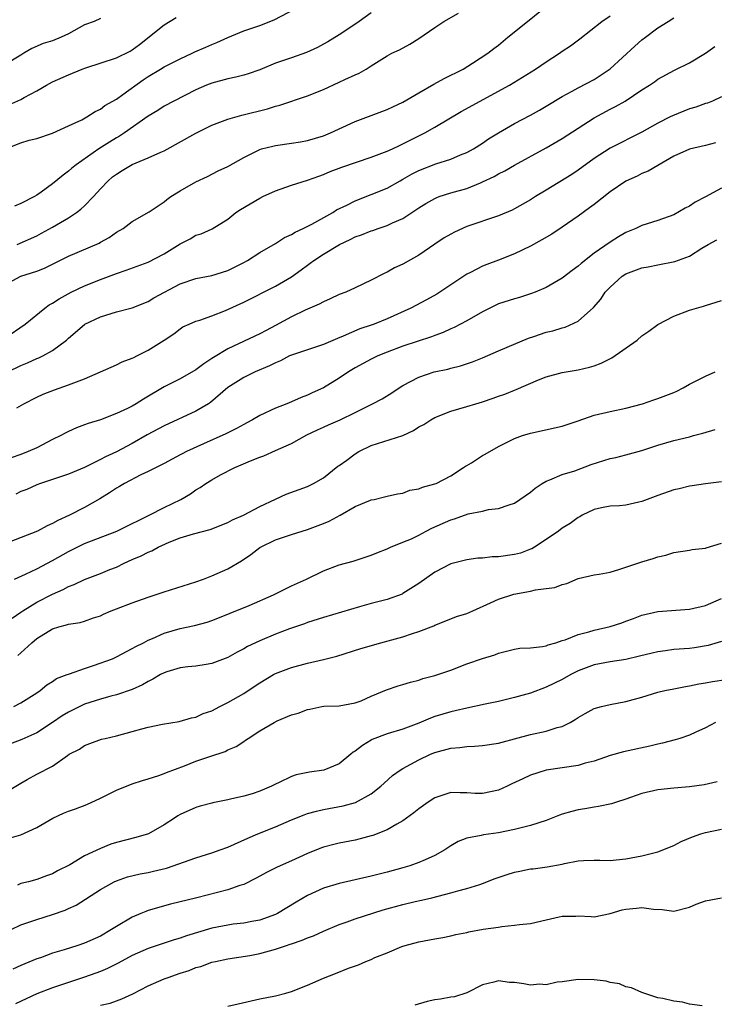
# Model space of a CAD drawing. Units: inches. Extents: x 2601000 to 2604000, y 1530000 to 1533000.
# Drawn here: x 2601981 to 2602068, y 1530642 to 1530765 of the extents above; entities that cross this region are included whole.
import ezdxf

# ---------------------------------------------------------------- set-up
doc = ezdxf.new("R2010")
doc.units = ezdxf.units.IN
doc.header["$MEASUREMENT"] = 0
doc.layers.add('LD26011530_2ft', color=31, linetype='Continuous')

msp = doc.modelspace()

# ---------------------------------------------------------------- linework, layer by layer
at = {"layer": 'LD26011530_2ft'}
for points, elevation in [([(2601979, 1530748.94), (2601981, 1530749.75), (2601982.07, 1530750.07), (2601983, 1530750.31), (2601985, 1530750.98), (2601987, 1530751.87), (2601988.66, 1530752.66), (2601989.3, 1530753), (2601990.32, 1530753.68), (2601991, 1530754), (2601991.57, 1530754.43), (2601993, 1530755.25), (2601993.83, 1530755.83), (2601996.35, 1530757.65), (2601997, 1530758.07), (2601998.56, 1530759), (2601999, 1530759.28), (2602001, 1530760.31), (2602002.53, 1530761), (2602002.84, 1530761.16), (2602004.22, 1530761.78), (2602005, 1530762.12), (2602005.64, 1530762.36), (2602007, 1530762.99), (2602009, 1530763.8), (2602011, 1530764.49), (2602012.8, 1530765.2), (2602016.25, 1530767)], 7432), ([(2601979, 1530731.93), (2601980.99, 1530733), (2601983, 1530733.66), (2601983.97, 1530734.03), (2601987, 1530735.52), (2601990.83, 1530737.17), (2601991, 1530737.27), (2601992.11, 1530737.89), (2601993, 1530738.53), (2601993.87, 1530739), (2601995, 1530739.89), (2601997.11, 1530741.11), (2601999, 1530742.35), (2601999.34, 1530742.66), (2601999.84, 1530743), (2602001, 1530743.71), (2602003, 1530744.86), (2602004.46, 1530745.54), (2602005.78, 1530746.22), (2602007, 1530746.79), (2602009, 1530747.92), (2602011, 1530748.93), (2602011.23, 1530749), (2602012.65, 1530749.35), (2602013, 1530749.43), (2602015, 1530749.7), (2602016.12, 1530749.88), (2602017, 1530750.05), (2602019, 1530750.65), (2602019.91, 1530751), (2602023, 1530752.42), (2602027, 1530753.94), (2602027.71, 1530754.29), (2602029, 1530754.88), (2602031, 1530756.02), (2602032.88, 1530757.12), (2602034.17, 1530757.83), (2602036.54, 1530759), (2602037.75, 1530759.75), (2602039.65, 1530761), (2602040.4, 1530761.6), (2602041, 1530762.02), (2602042.18, 1530763), (2602044.64, 1530765), (2602047.06, 1530766.94)], 7438), ([(2601979, 1530725.23), (2601981.56, 1530727), (2601984.01, 1530729), (2601984.58, 1530729.42), (2601985, 1530729.62), (2601985.81, 1530730.19), (2601987.31, 1530731), (2601989, 1530731.8), (2601991, 1530732.6), (2601993, 1530733.37), (2601994.23, 1530733.77), (2601997, 1530734.77), (2601999, 1530735.82), (2602001, 1530737.09), (2602002.28, 1530737.72), (2602003, 1530738.15), (2602003.66, 1530738.34), (2602005.04, 1530738.96), (2602007, 1530740.18), (2602008.02, 1530741), (2602008.6, 1530741.4), (2602011, 1530742.81), (2602011.39, 1530743), (2602013, 1530743.74), (2602015, 1530744.44), (2602017, 1530745.06), (2602018.42, 1530745.58), (2602019, 1530745.77), (2602019.86, 1530746.14), (2602021.31, 1530746.69), (2602025, 1530747.94), (2602027, 1530748.69), (2602027.7, 1530749), (2602028.58, 1530749.42), (2602029, 1530749.61), (2602031.74, 1530751), (2602033, 1530751.72), (2602036.31, 1530753.69), (2602042.37, 1530757), (2602044.02, 1530757.98), (2602045.65, 1530759), (2602047, 1530759.94), (2602048.65, 1530761), (2602049, 1530761.25), (2602050.05, 1530761.95), (2602051.19, 1530762.81), (2602053.96, 1530765), (2602055, 1530765.69)], 7440), ([(2602025, 1530766.06), (2602023.51, 1530765), (2602021.95, 1530763.95), (2602021, 1530763.32), (2602019.56, 1530762.44), (2602019, 1530762.13), (2602018.26, 1530761.74), (2602016.9, 1530761.1), (2602015, 1530760.43), (2602013, 1530759.74), (2602011, 1530758.94), (2602009.57, 1530758.43), (2602009, 1530758.25), (2602008, 1530758), (2602007, 1530757.78), (2602005, 1530757.26), (2602004.34, 1530757), (2602003, 1530756.4), (2602000.2, 1530755), (2601999, 1530754.37), (2601998.19, 1530753.81), (2601997, 1530753.1), (2601994.01, 1530751), (2601993.4, 1530750.6), (2601993, 1530750.38), (2601992.14, 1530749.86), (2601990.8, 1530749), (2601987.94, 1530747), (2601987.42, 1530746.58), (2601987, 1530746.18), (2601986.31, 1530745.69), (2601985, 1530744.6), (2601983.56, 1530743.56), (2601983, 1530743.18), (2601982.71, 1530743), (2601981, 1530742.14), (2601980.19, 1530741.81)], 7434), ([(2601980.56, 1530737), (2601983, 1530738.09), (2601983.6, 1530738.4), (2601985, 1530739.16), (2601987, 1530740.35), (2601987.98, 1530741), (2601988.56, 1530741.44), (2601989, 1530741.84), (2601990.12, 1530743), (2601991, 1530743.97), (2601991.98, 1530745), (2601992.53, 1530745.47), (2601993, 1530745.84), (2601993.73, 1530746.27), (2601995, 1530747.05), (2601997, 1530747.86), (2601998.58, 1530748.58), (2601999, 1530748.75), (2602003, 1530750.99), (2602005, 1530751.97), (2602007, 1530752.73), (2602008.78, 1530753.22), (2602011.99, 1530754.01), (2602013, 1530754.34), (2602013.52, 1530754.48), (2602017, 1530755.67), (2602019, 1530756.47), (2602021, 1530757.36), (2602021.71, 1530757.71), (2602023, 1530758.29), (2602023.51, 1530758.49), (2602024.36, 1530759), (2602025, 1530759.43), (2602027, 1530760.69), (2602027.61, 1530761), (2602028.57, 1530761.43), (2602029.87, 1530762.13), (2602031, 1530762.87), (2602033, 1530764.25), (2602034.14, 1530765), (2602035.98, 1530766.02)], 7436), ([(2601991, 1530765.35), (2601990.2, 1530765), (2601989, 1530764.55), (2601987, 1530763.44), (2601986.09, 1530763), (2601985, 1530762.57), (2601983.79, 1530762.21), (2601982.39, 1530761.61), (2601981.4, 1530761), (2601981, 1530760.78), (2601979, 1530759.55)], 7428), ([(2601979.38, 1530721), (2601981, 1530721.81), (2601981.86, 1530722.14), (2601983, 1530722.67), (2601983.25, 1530722.75), (2601983.77, 1530723), (2601985, 1530723.67), (2601986.75, 1530725), (2601987, 1530725.24), (2601989, 1530726.96), (2601989.06, 1530727), (2601991, 1530727.93), (2601993, 1530728.53), (2601995, 1530729.06), (2601997, 1530729.85), (2601997.72, 1530730.28), (2602001, 1530732.07), (2602003, 1530732.73), (2602005, 1530733.12), (2602007, 1530733.75), (2602009, 1530734.75), (2602009.46, 1530735), (2602011, 1530735.99), (2602013, 1530737.12), (2602014.11, 1530737.89), (2602015, 1530738.25), (2602015.44, 1530738.56), (2602016.45, 1530739), (2602017.55, 1530739.55), (2602020.17, 1530741), (2602020.67, 1530741.33), (2602021.94, 1530741.94), (2602023, 1530742.49), (2602025, 1530743.26), (2602027, 1530744.08), (2602028.63, 1530745), (2602029, 1530745.19), (2602030.14, 1530745.86), (2602031, 1530746.3), (2602033.13, 1530747.13), (2602035, 1530747.7), (2602036.23, 1530748.23), (2602037, 1530748.53), (2602037.86, 1530749), (2602039, 1530749.72), (2602039.76, 1530750.24), (2602041, 1530751.02), (2602043, 1530752.17), (2602045, 1530753.23), (2602046.13, 1530753.87), (2602047, 1530754.36), (2602049, 1530755.57), (2602050.23, 1530756.23), (2602051, 1530756.66), (2602053, 1530757.71), (2602055, 1530759.05), (2602058.1, 1530761.9), (2602059, 1530762.68), (2602059.45, 1530763), (2602061, 1530764.2), (2602062.31, 1530765), (2602063, 1530765.45)], 7442), ([(2601979.49, 1530754.51), (2601981, 1530755.18), (2601981.44, 1530755.44), (2601983, 1530756.29), (2601984.22, 1530757), (2601985, 1530757.42), (2601987, 1530758.28), (2601988.72, 1530759), (2601989.15, 1530759.15), (2601993, 1530760.41), (2601994.72, 1530761.28), (2601995, 1530761.43), (2601995.91, 1530762.09), (2601999, 1530764.58), (2602000.51, 1530765.49)], 7430), ([(2601980.51, 1530716.51), (2601981.37, 1530717), (2601983, 1530717.82), (2601983.81, 1530718.19), (2601985.24, 1530718.76), (2601987, 1530719.36), (2601987.64, 1530719.64), (2601989, 1530720.15), (2601993, 1530721.9), (2601993.73, 1530722.27), (2601995, 1530722.72), (2601995.18, 1530722.82), (2601995.56, 1530723), (2601997, 1530723.73), (2601999, 1530725), (2602000.2, 1530725.8), (2602001, 1530726.42), (2602001.36, 1530726.64), (2602002.15, 1530727), (2602003, 1530727.36), (2602003.5, 1530727.5), (2602005, 1530728.03), (2602006.69, 1530728.69), (2602009, 1530729.77), (2602013, 1530731.76), (2602015, 1530732.95), (2602016.2, 1530733.8), (2602017, 1530734.4), (2602017.36, 1530734.64), (2602017.8, 1530735), (2602019, 1530735.76), (2602021.03, 1530737), (2602022.38, 1530737.62), (2602023, 1530737.95), (2602023.79, 1530738.21), (2602025, 1530738.7), (2602025.23, 1530738.77), (2602025.89, 1530739), (2602027, 1530739.36), (2602027.7, 1530739.7), (2602029, 1530740.27), (2602031, 1530741.59), (2602031.86, 1530742.14), (2602033, 1530742.78), (2602033.15, 1530742.85), (2602033.56, 1530743), (2602035, 1530743.46), (2602037, 1530744.03), (2602038.75, 1530744.75), (2602039, 1530744.84), (2602040.46, 1530745.54), (2602041, 1530745.85), (2602041.77, 1530746.23), (2602043, 1530746.95), (2602047, 1530749.13), (2602049, 1530750.31), (2602053, 1530752.9), (2602055, 1530753.99), (2602055.69, 1530754.31), (2602056.91, 1530755), (2602059, 1530756.39), (2602059.96, 1530757), (2602060.58, 1530757.42), (2602061, 1530757.73), (2602063.11, 1530758.89), (2602065, 1530759.81), (2602067, 1530761.03), (2602068.15, 1530761.85)], 7444), ([(2602069, 1530755.54), (2602067.88, 1530755), (2602067.25, 1530754.75), (2602067, 1530754.69), (2602065.78, 1530754.22), (2602065, 1530754.02), (2602062.84, 1530753.16), (2602062.55, 1530753), (2602061, 1530752.21), (2602059, 1530751.08), (2602055, 1530749.09), (2602053, 1530747.77), (2602051, 1530746.34), (2602050.2, 1530745.8), (2602047, 1530743.82), (2602045.63, 1530743), (2602045, 1530742.61), (2602043, 1530741.45), (2602042.7, 1530741.3), (2602041, 1530740.58), (2602037, 1530739.25), (2602035.45, 1530738.55), (2602035, 1530738.31), (2602034.19, 1530737.81), (2602033, 1530737.02), (2602031, 1530735.65), (2602029, 1530734.51), (2602027.95, 1530734.05), (2602027, 1530733.5), (2602026.64, 1530733.36), (2602025, 1530732.51), (2602023, 1530731.55), (2602021.82, 1530731), (2602021, 1530730.7), (2602019.84, 1530730.16), (2602019, 1530729.81), (2602018.49, 1530729.51), (2602016.73, 1530728.73), (2602015, 1530727.91), (2602013, 1530726.81), (2602011.8, 1530726.2), (2602011, 1530725.76), (2602007, 1530723.88), (2602005.19, 1530722.81), (2602005, 1530722.67), (2602003.97, 1530722.03), (2602003, 1530721.28), (2602001, 1530720.11), (2601999, 1530719.11), (2601996.42, 1530717.58), (2601995.5, 1530717), (2601995, 1530716.71), (2601994.42, 1530716.42), (2601993, 1530715.76), (2601991, 1530714.99), (2601989.47, 1530714.53), (2601989, 1530714.34), (2601988.01, 1530713.99), (2601987, 1530713.52), (2601986.65, 1530713.35), (2601986.04, 1530713), (2601985, 1530712.5), (2601983, 1530711.48), (2601981.94, 1530711), (2601981, 1530710.63), (2601979.79, 1530710.21)], 7446), ([(2602068.25, 1530749.75), (2602067, 1530749.42), (2602065, 1530748.96), (2602063, 1530748.08), (2602061, 1530746.93), (2602059.8, 1530746.2), (2602059, 1530745.89), (2602058.42, 1530745.58), (2602057, 1530744.94), (2602055, 1530743.61), (2602053, 1530742.03), (2602052.41, 1530741.59), (2602051, 1530740.55), (2602049, 1530739.18), (2602047.69, 1530738.31), (2602046.44, 1530737.56), (2602045, 1530736.79), (2602043, 1530735.81), (2602041, 1530735.03), (2602039.51, 1530734.49), (2602039, 1530734.27), (2602037.49, 1530733.49), (2602037, 1530733.25), (2602035, 1530731.95), (2602033.61, 1530731), (2602033.23, 1530730.77), (2602031.95, 1530730.05), (2602029.98, 1530729), (2602027, 1530727.67), (2602025.37, 1530727), (2602025, 1530726.86), (2602023.59, 1530726.41), (2602021.47, 1530725.47), (2602020.79, 1530725.21), (2602019, 1530724.43), (2602017, 1530723.78), (2602015, 1530723.11), (2602014.76, 1530723), (2602013.62, 1530722.38), (2602013, 1530722.15), (2602012.25, 1530721.75), (2602010.42, 1530721), (2602009, 1530720.29), (2602007, 1530719.06), (2602004.83, 1530717.17), (2602004.56, 1530717), (2602003, 1530716.06), (2601999, 1530714.25), (2601996.89, 1530713.11), (2601995, 1530712.02), (2601993.02, 1530710.98), (2601991.64, 1530710.36), (2601991, 1530710.01), (2601989, 1530709.02), (2601987, 1530708.18), (2601983.48, 1530707), (2601983, 1530706.82), (2601981.75, 1530706.25), (2601981, 1530705.98), (2601980.36, 1530705.64)], 7448), ([(2602069, 1530744.07), (2602067, 1530742.98), (2602065.69, 1530742.31), (2602065, 1530741.81), (2602064.43, 1530741.57), (2602063, 1530740.72), (2602061, 1530740.02), (2602059, 1530739.37), (2602058.26, 1530739), (2602057, 1530738.48), (2602056.06, 1530737.94), (2602055, 1530737.27), (2602053, 1530735.89), (2602051.38, 1530734.62), (2602051, 1530734.27), (2602050.26, 1530733.74), (2602049, 1530732.78), (2602047, 1530731.6), (2602045.59, 1530731), (2602045.16, 1530730.84), (2602043.64, 1530730.36), (2602043, 1530730.19), (2602041, 1530729.53), (2602040.64, 1530729.36), (2602039, 1530728.56), (2602037, 1530727.42), (2602035.43, 1530726.57), (2602035, 1530726.39), (2602034.05, 1530725.95), (2602033, 1530725.58), (2602032.58, 1530725.42), (2602029, 1530724.22), (2602027, 1530723.47), (2602025.83, 1530723), (2602025, 1530722.61), (2602023, 1530721.53), (2602022.15, 1530721), (2602021, 1530720.22), (2602019, 1530719.02), (2602017.61, 1530718.39), (2602017, 1530718.08), (2602016.2, 1530717.8), (2602015, 1530717.23), (2602014.43, 1530717), (2602013, 1530716.45), (2602011, 1530715.52), (2602010.12, 1530715), (2602009.39, 1530714.61), (2602009, 1530714.41), (2602008.09, 1530713.91), (2602007, 1530713.37), (2602006.76, 1530713.24), (2602003.96, 1530711.96), (2602001.81, 1530711), (2602001.27, 1530710.73), (2602001, 1530710.57), (2601999, 1530709.51), (2601997, 1530708.49), (2601996.06, 1530708.06), (2601994.02, 1530707), (2601993.39, 1530706.61), (2601993, 1530706.39), (2601992.16, 1530705.84), (2601990.92, 1530705.08), (2601989, 1530703.98), (2601987.1, 1530703), (2601985.64, 1530702.36), (2601985, 1530701.96), (2601984.32, 1530701.68), (2601983.08, 1530701), (2601979, 1530699.41)], 7450), ([(2601980.2, 1530695), (2601981.6, 1530695.6), (2601983, 1530696.28), (2601985, 1530697.31), (2601987, 1530698.44), (2601989, 1530699.45), (2601993.04, 1530701), (2601995, 1530701.96), (2601995.68, 1530702.32), (2601997.14, 1530703), (2601999, 1530703.97), (2602001.09, 1530705), (2602002.31, 1530705.69), (2602003, 1530706.19), (2602003.52, 1530706.48), (2602004.24, 1530707), (2602005, 1530707.47), (2602006.07, 1530708.07), (2602007.86, 1530709), (2602008.68, 1530709.32), (2602009.83, 1530709.83), (2602011, 1530710.3), (2602011.52, 1530710.48), (2602013, 1530711.12), (2602015, 1530712.01), (2602016.91, 1530713.09), (2602018.28, 1530713.72), (2602019, 1530714.07), (2602019.66, 1530714.34), (2602021.11, 1530715), (2602023, 1530715.9), (2602025.19, 1530717), (2602026.37, 1530717.63), (2602027.61, 1530718.39), (2602028.51, 1530719), (2602029, 1530719.29), (2602031, 1530720.35), (2602032.93, 1530721), (2602034.64, 1530721.36), (2602035, 1530721.46), (2602036.24, 1530721.76), (2602037.73, 1530722.27), (2602039, 1530722.78), (2602041, 1530723.65), (2602042.1, 1530724.1), (2602044.77, 1530725.23), (2602045.45, 1530725.45), (2602047, 1530725.99), (2602047.83, 1530726.17), (2602049, 1530726.55), (2602049.37, 1530726.63), (2602051, 1530727.37), (2602052.93, 1530729.07), (2602053.86, 1530730.14), (2602054.39, 1530731), (2602055, 1530731.65), (2602056.53, 1530733), (2602057, 1530733.3), (2602059, 1530734.06), (2602059.81, 1530734.19), (2602061, 1530734.45), (2602063.15, 1530734.85), (2602065, 1530735.53), (2602066.53, 1530736.53), (2602067.34, 1530737), (2602068.41, 1530737.59)], 7452), ([(2601979.9, 1530690.1), (2601981, 1530690.82), (2601981.25, 1530691), (2601983, 1530692.09), (2601985, 1530693.12), (2601986.32, 1530693.68), (2601987, 1530694.05), (2601987.7, 1530694.3), (2601989, 1530694.95), (2601991, 1530695.7), (2601992.19, 1530696.19), (2601993, 1530696.5), (2601994, 1530697), (2601995, 1530697.45), (2601996.1, 1530697.9), (2601997, 1530698.37), (2601997.46, 1530698.54), (2601998.25, 1530699), (2601999.62, 1530699.62), (2602001, 1530700.17), (2602002.68, 1530700.68), (2602004.78, 1530701.22), (2602007, 1530702.1), (2602007.58, 1530702.42), (2602008.96, 1530703), (2602011, 1530704.09), (2602012.97, 1530705.03), (2602014.34, 1530705.66), (2602017, 1530706.62), (2602017.74, 1530707), (2602019, 1530707.72), (2602020.83, 1530709.17), (2602021, 1530709.27), (2602021.93, 1530709.93), (2602023, 1530710.73), (2602023.46, 1530711), (2602025, 1530711.77), (2602028.98, 1530713.02), (2602030.34, 1530713.66), (2602031, 1530714.09), (2602031.6, 1530714.4), (2602032.5, 1530715), (2602033, 1530715.29), (2602035, 1530716.07), (2602037, 1530716.64), (2602038.13, 1530717), (2602039, 1530717.26), (2602040.31, 1530717.69), (2602041, 1530717.96), (2602041.78, 1530718.22), (2602043, 1530718.72), (2602043.21, 1530718.79), (2602046, 1530720), (2602047, 1530720.4), (2602049, 1530720.93), (2602051, 1530721.26), (2602052.42, 1530721.58), (2602053, 1530721.76), (2602053.91, 1530722.09), (2602055.24, 1530722.76), (2602058.4, 1530725), (2602059, 1530725.54), (2602059.87, 1530726.13), (2602061, 1530726.96), (2602063, 1530728.01), (2602065, 1530728.73), (2602065.87, 1530729), (2602066.75, 1530729.25), (2602067, 1530729.34), (2602069, 1530729.95)], 7454), ([(2601980.61, 1530685.39), (2601981, 1530685.72), (2601982.37, 1530687), (2601983, 1530687.53), (2601985, 1530688.76), (2601985.76, 1530689), (2601986.75, 1530689.25), (2601987, 1530689.35), (2601988.44, 1530689.56), (2601989, 1530689.73), (2601990.12, 1530690.12), (2601991, 1530690.4), (2601991.4, 1530690.6), (2601992.34, 1530691), (2601993, 1530691.26), (2601995, 1530692.01), (2601997, 1530692.73), (2601997.87, 1530693), (2601999, 1530693.41), (2602003, 1530694.66), (2602003.95, 1530695), (2602005, 1530695.4), (2602007, 1530696.29), (2602008.7, 1530697.3), (2602009.91, 1530698.09), (2602011, 1530698.94), (2602011.09, 1530699), (2602013, 1530699.91), (2602015, 1530700.6), (2602017, 1530701.2), (2602019, 1530701.97), (2602019.72, 1530702.28), (2602021.09, 1530703), (2602023, 1530704.09), (2602024.9, 1530704.9), (2602025, 1530704.94), (2602025.37, 1530705), (2602026.69, 1530705.31), (2602027, 1530705.42), (2602028.29, 1530705.71), (2602029, 1530705.78), (2602029.86, 1530706.14), (2602031, 1530706.31), (2602031.45, 1530706.55), (2602033, 1530706.94), (2602033.15, 1530707), (2602035, 1530707.96), (2602036.62, 1530709), (2602036.84, 1530709.16), (2602037, 1530709.24), (2602037.6, 1530709.6), (2602039, 1530710.5), (2602039.33, 1530710.67), (2602041, 1530711.62), (2602043, 1530712.65), (2602043.99, 1530713), (2602045, 1530713.3), (2602049, 1530714.19), (2602049.62, 1530714.38), (2602051, 1530714.85), (2602053, 1530715.55), (2602055, 1530716.04), (2602057, 1530716.46), (2602059.1, 1530717), (2602060.5, 1530717.5), (2602061, 1530717.65), (2602063, 1530718.41), (2602063.41, 1530718.59), (2602064.2, 1530719), (2602065, 1530719.45), (2602067, 1530720.47), (2602068.19, 1530721)], 7456), ([(2601980.11, 1530679), (2601981, 1530679.45), (2601983, 1530680.72), (2601983.42, 1530681), (2601984.29, 1530681.71), (2601985, 1530682.15), (2601985.5, 1530682.5), (2601986.84, 1530683), (2601987, 1530683.07), (2601987.1, 1530683.1), (2601989, 1530683.78), (2601990.13, 1530684.13), (2601992.53, 1530685), (2601993, 1530685.22), (2601995, 1530686.26), (2601995.45, 1530686.55), (2601996.39, 1530687), (2601997, 1530687.32), (2601997.53, 1530687.53), (2601999, 1530688.21), (2602001, 1530688.79), (2602002.82, 1530689.18), (2602004.4, 1530689.6), (2602005, 1530689.79), (2602007, 1530690.57), (2602007.29, 1530690.71), (2602009.67, 1530691.67), (2602012.75, 1530693), (2602015, 1530694.14), (2602016.88, 1530695), (2602019, 1530696.01), (2602021, 1530696.77), (2602022.74, 1530697.26), (2602025, 1530697.99), (2602025.7, 1530698.3), (2602027, 1530698.79), (2602027.44, 1530699), (2602029, 1530699.61), (2602030.06, 1530700.06), (2602031, 1530700.5), (2602031.91, 1530701), (2602032.63, 1530701.37), (2602035, 1530702.44), (2602035.45, 1530702.55), (2602037.2, 1530703.2), (2602039, 1530703.54), (2602039.73, 1530703.73), (2602041, 1530703.84), (2602042.33, 1530704.33), (2602043, 1530704.54), (2602045, 1530705.92), (2602045.59, 1530706.41), (2602046.5, 1530707), (2602047, 1530707.3), (2602047.46, 1530707.46), (2602049, 1530708.11), (2602050.6, 1530708.6), (2602052.64, 1530709.36), (2602055, 1530710.13), (2602055.73, 1530710.27), (2602057, 1530710.59), (2602059, 1530711.14), (2602061, 1530711.81), (2602063, 1530712.4), (2602065, 1530712.87), (2602065.49, 1530713), (2602066.67, 1530713.33), (2602068.21, 1530713.79)], 7458), ([(2602069, 1530707.21), (2602067, 1530706.95), (2602065.32, 1530706.68), (2602065, 1530706.67), (2602063.68, 1530706.32), (2602063, 1530706.2), (2602061, 1530705.49), (2602059, 1530704.74), (2602058.64, 1530704.64), (2602057, 1530704.28), (2602056.19, 1530704.19), (2602055, 1530704.13), (2602053.92, 1530703.92), (2602053, 1530703.71), (2602051.52, 1530703), (2602051.19, 1530702.81), (2602051, 1530702.73), (2602050.01, 1530701.99), (2602049, 1530701.37), (2602048.53, 1530701), (2602047, 1530699.95), (2602045.51, 1530699), (2602045.19, 1530698.81), (2602045, 1530698.73), (2602043.74, 1530698.26), (2602043, 1530698.07), (2602041, 1530697.78), (2602040.22, 1530697.78), (2602039, 1530697.64), (2602038.38, 1530697.62), (2602037, 1530697.43), (2602035, 1530696.91), (2602033, 1530695.87), (2602031, 1530694.46), (2602029, 1530693.18), (2602028.88, 1530693.12), (2602027, 1530692.44), (2602025, 1530691.94), (2602023.53, 1530691.53), (2602019, 1530690.16), (2602017, 1530689.54), (2602016.61, 1530689.39), (2602014.74, 1530688.74), (2602013, 1530688.08), (2602011, 1530687.26), (2602009.48, 1530686.52), (2602009, 1530686.24), (2602008.18, 1530685.82), (2602007, 1530685.15), (2602005, 1530684.38), (2602004.28, 1530684.28), (2602003, 1530684.07), (2602001.99, 1530683.99), (2602001, 1530683.85), (2601999.35, 1530683.35), (2601999, 1530683.24), (2601998.56, 1530683), (2601997.59, 1530682.41), (2601997, 1530682.14), (2601996.27, 1530681.73), (2601995, 1530681.15), (2601993, 1530680.47), (2601992.31, 1530680.31), (2601991, 1530679.94), (2601989, 1530679.28), (2601987, 1530678.3), (2601986.19, 1530677.81), (2601985, 1530676.99), (2601983, 1530675.7), (2601981.15, 1530674.85), (2601979.69, 1530674.31)], 7460), ([(2601979, 1530668.18), (2601981, 1530669.37), (2601981.82, 1530669.82), (2601983, 1530670.49), (2601985, 1530671.53), (2601986.86, 1530672.86), (2601987.08, 1530673), (2601988.36, 1530673.64), (2601989, 1530674.09), (2601989.65, 1530674.35), (2601991.12, 1530674.88), (2601991.59, 1530675), (2601993, 1530675.31), (2601995, 1530675.85), (2601996.21, 1530676.21), (2601997, 1530676.4), (2601998.78, 1530676.78), (2602000.88, 1530677.12), (2602002.43, 1530677.57), (2602003, 1530677.65), (2602003.89, 1530678.11), (2602005, 1530678.45), (2602006, 1530679), (2602007, 1530679.49), (2602009, 1530680.64), (2602009.57, 1530681), (2602011, 1530681.98), (2602012.72, 1530683), (2602013, 1530683.15), (2602015, 1530683.89), (2602017, 1530684.42), (2602019, 1530684.88), (2602020.68, 1530685.32), (2602023.72, 1530686.28), (2602026.2, 1530687), (2602029, 1530687.76), (2602030.18, 1530688.18), (2602031, 1530688.4), (2602032.87, 1530689.13), (2602033, 1530689.21), (2602035, 1530690.02), (2602035.71, 1530690.29), (2602037, 1530690.68), (2602037.77, 1530691), (2602040, 1530692), (2602041, 1530692.49), (2602042.9, 1530693.1), (2602045, 1530693.47), (2602045.63, 1530693.63), (2602047, 1530693.81), (2602048.07, 1530693.93), (2602049, 1530694.32), (2602049.58, 1530694.42), (2602051, 1530695.06), (2602053, 1530695.52), (2602053.62, 1530695.62), (2602055, 1530695.88), (2602056.23, 1530696.23), (2602059, 1530697.18), (2602060.44, 1530697.56), (2602061, 1530697.79), (2602062.01, 1530697.98), (2602063, 1530698.32), (2602065, 1530698.62), (2602065.31, 1530698.69), (2602067, 1530698.88), (2602067.09, 1530698.91), (2602069, 1530699.5)], 7462), ([(2601979.53, 1530662.47), (2601981, 1530662.91), (2601983, 1530663.82), (2601985.01, 1530665), (2601986.38, 1530665.62), (2601987, 1530665.86), (2601987.85, 1530666.15), (2601989.3, 1530666.7), (2601991, 1530667.49), (2601993, 1530668.49), (2601995, 1530669.29), (2601996.27, 1530669.73), (2601997, 1530669.91), (2601998.33, 1530670.33), (2601999, 1530670.59), (2601999.28, 1530670.72), (2602001.57, 1530671.57), (2602003, 1530672.13), (2602004.73, 1530672.73), (2602006.65, 1530673.35), (2602007, 1530673.55), (2602008.04, 1530673.96), (2602009, 1530674.62), (2602009.24, 1530674.76), (2602009.57, 1530675), (2602011, 1530675.93), (2602012.81, 1530677), (2602013.19, 1530677.19), (2602015, 1530677.96), (2602015.83, 1530678.17), (2602017, 1530678.64), (2602017.32, 1530678.68), (2602018.8, 1530679), (2602019.04, 1530679.04), (2602021, 1530679.09), (2602023, 1530679.44), (2602023.73, 1530679.73), (2602025, 1530680.28), (2602026.92, 1530681.08), (2602028.4, 1530681.6), (2602029, 1530681.76), (2602029.93, 1530682.07), (2602031, 1530682.31), (2602031.5, 1530682.5), (2602033, 1530682.88), (2602033.38, 1530683), (2602035, 1530683.58), (2602037, 1530684.35), (2602039, 1530685.02), (2602040.52, 1530685.48), (2602041, 1530685.69), (2602043, 1530686.18), (2602043.68, 1530686.32), (2602045, 1530686.37), (2602046.52, 1530686.52), (2602047, 1530686.63), (2602047.25, 1530686.75), (2602048.18, 1530687), (2602049, 1530687.27), (2602049.37, 1530687.37), (2602051, 1530688.04), (2602052.36, 1530688.36), (2602053, 1530688.57), (2602055, 1530689.03), (2602056.48, 1530689.52), (2602057, 1530689.72), (2602057.96, 1530690.04), (2602059, 1530690.47), (2602061, 1530690.93), (2602065, 1530691.21), (2602067, 1530691.69), (2602069, 1530692.57)], 7464), ([(2602069, 1530687.14), (2602067.34, 1530686.66), (2602065.63, 1530686.37), (2602065, 1530686.3), (2602063, 1530686.14), (2602061.98, 1530685.98), (2602061, 1530685.87), (2602060.29, 1530685.71), (2602058.69, 1530685.31), (2602057, 1530684.92), (2602055, 1530684.61), (2602053, 1530684.22), (2602051, 1530683.46), (2602050.09, 1530683), (2602049, 1530682.38), (2602047, 1530681.41), (2602045, 1530680.69), (2602043, 1530680.11), (2602041.83, 1530679.83), (2602041, 1530679.64), (2602039.3, 1530679.3), (2602037, 1530678.8), (2602035.56, 1530678.44), (2602035, 1530678.33), (2602033, 1530677.73), (2602032.46, 1530677.54), (2602031, 1530676.9), (2602029, 1530676.15), (2602027, 1530675.57), (2602025.14, 1530674.86), (2602025, 1530674.79), (2602023.9, 1530674.1), (2602023, 1530673.4), (2602022.75, 1530673.25), (2602022.46, 1530673), (2602021, 1530671.81), (2602019.05, 1530671), (2602017.26, 1530670.74), (2602015.58, 1530670.42), (2602015, 1530670.21), (2602013.45, 1530669.45), (2602013, 1530669.26), (2602012.5, 1530669), (2602011, 1530668.36), (2602010.05, 1530668.05), (2602009, 1530667.75), (2602007.35, 1530667.35), (2602007, 1530667.3), (2602005.1, 1530666.9), (2602005, 1530666.86), (2602003.51, 1530666.49), (2602003, 1530666.32), (2602001, 1530665.44), (2602000.74, 1530665.26), (2602000.3, 1530665), (2601999, 1530664.16), (2601997.02, 1530663), (2601995.46, 1530662.54), (2601993, 1530661.94), (2601992.29, 1530661.71), (2601991, 1530661.18), (2601989, 1530660.24), (2601987.14, 1530659.14), (2601985.61, 1530658.39), (2601985, 1530658), (2601984.24, 1530657.76), (2601983, 1530657.27), (2601981.97, 1530657), (2601981, 1530656.76), (2601980.58, 1530656.58)], 7466), ([(2601979.78, 1530651), (2601981, 1530651.58), (2601983, 1530652.26), (2601985, 1530652.88), (2601986.56, 1530653.44), (2601987, 1530653.65), (2601987.95, 1530654.05), (2601991, 1530656.01), (2601992.73, 1530657), (2601993, 1530657.12), (2601994.4, 1530657.6), (2601996.01, 1530657.99), (2601997, 1530658.17), (2601997.68, 1530658.32), (2601999.29, 1530658.71), (2602003, 1530660.02), (2602005, 1530660.64), (2602006.05, 1530661), (2602007, 1530661.35), (2602009.52, 1530662.48), (2602010.75, 1530663), (2602013, 1530663.89), (2602015, 1530664.76), (2602016.58, 1530665.42), (2602017, 1530665.57), (2602018.12, 1530665.88), (2602019, 1530666.07), (2602021.48, 1530666.52), (2602023.04, 1530666.96), (2602025, 1530668.05), (2602026.22, 1530669), (2602026.62, 1530669.38), (2602027.68, 1530670.32), (2602028.64, 1530671), (2602029, 1530671.21), (2602031, 1530672.29), (2602032.44, 1530673), (2602033, 1530673.23), (2602035, 1530673.78), (2602036.13, 1530673.87), (2602037, 1530673.99), (2602038, 1530674), (2602039, 1530674.09), (2602041, 1530674.38), (2602041.47, 1530674.53), (2602043, 1530674.92), (2602045, 1530675.49), (2602047, 1530675.91), (2602048.35, 1530676.35), (2602049, 1530676.5), (2602049.99, 1530677), (2602050.63, 1530677.37), (2602051, 1530677.63), (2602051.9, 1530678.1), (2602053, 1530678.73), (2602053.95, 1530679), (2602055, 1530679.26), (2602057, 1530679.64), (2602059, 1530680.19), (2602061, 1530680.78), (2602061.9, 1530681), (2602063, 1530681.23), (2602064.48, 1530681.52), (2602065, 1530681.59), (2602066.15, 1530681.85), (2602067, 1530681.96), (2602067.86, 1530682.14), (2602069.6, 1530682.4)], 7468), ([(2602068.26, 1530677), (2602067, 1530676.33), (2602065.78, 1530675.78), (2602065, 1530675.39), (2602063.78, 1530675), (2602063.18, 1530674.82), (2602061.6, 1530674.4), (2602061, 1530674.28), (2602060, 1530674), (2602056.71, 1530673.29), (2602055, 1530672.84), (2602053, 1530672.15), (2602051.88, 1530671.88), (2602051, 1530671.61), (2602047, 1530671), (2602045, 1530670.38), (2602044.07, 1530669.93), (2602042.69, 1530669.31), (2602042.1, 1530669), (2602041, 1530668.5), (2602039, 1530668.08), (2602038.08, 1530668.08), (2602037, 1530668.16), (2602036.16, 1530668.16), (2602035, 1530668.19), (2602033, 1530667.53), (2602032.17, 1530667), (2602031, 1530666.17), (2602030.36, 1530665.64), (2602029, 1530664.64), (2602028.24, 1530664.24), (2602027, 1530663.51), (2602025.2, 1530662.8), (2602025, 1530662.75), (2602023.62, 1530662.38), (2602023, 1530662.24), (2602021, 1530661.84), (2602020.32, 1530661.68), (2602019, 1530661.33), (2602018.75, 1530661.25), (2602017, 1530660.56), (2602015, 1530659.63), (2602013.18, 1530658.82), (2602011.85, 1530658.15), (2602010.57, 1530657.43), (2602009, 1530656.66), (2602008.51, 1530656.51), (2602007, 1530655.99), (2602003.12, 1530655), (2601999.81, 1530654.19), (2601997, 1530653.38), (2601996.72, 1530653.28), (2601996.07, 1530653), (2601995, 1530652.56), (2601993, 1530651.38), (2601992.41, 1530651), (2601991, 1530650.18), (2601989, 1530649.28), (2601988.18, 1530649), (2601986.46, 1530648.46), (2601985, 1530648.03), (2601983.47, 1530647.47), (2601983, 1530647.32), (2601981, 1530646.48), (2601979.99, 1530646.01)], 7470), ([(2602068.47, 1530669.53), (2602066.82, 1530669.18), (2602065, 1530668.9), (2602063, 1530668.73), (2602061, 1530668.54), (2602059, 1530668.06), (2602057.59, 1530667.59), (2602057, 1530667.37), (2602055.8, 1530667), (2602055.2, 1530666.8), (2602053.56, 1530666.44), (2602053, 1530666.36), (2602051.85, 1530666.15), (2602051, 1530666.04), (2602050.19, 1530665.81), (2602049, 1530665.47), (2602048.65, 1530665.35), (2602047, 1530664.7), (2602045, 1530664.05), (2602043, 1530663.54), (2602041, 1530663.14), (2602039.1, 1530662.9), (2602038.82, 1530662.82), (2602037, 1530662.47), (2602035.95, 1530662.05), (2602035, 1530661.52), (2602034.26, 1530661), (2602033, 1530660.31), (2602031.77, 1530659.77), (2602031, 1530659.41), (2602029.84, 1530659), (2602029, 1530658.75), (2602027, 1530658.19), (2602025, 1530657.69), (2602021, 1530656.8), (2602019, 1530656.18), (2602017, 1530655.28), (2602015.57, 1530654.43), (2602013.24, 1530653), (2602013, 1530652.88), (2602011, 1530652.17), (2602010.03, 1530652.03), (2602009, 1530651.82), (2602007.67, 1530651.67), (2602007, 1530651.57), (2602005, 1530651.16), (2602001.79, 1530650.21), (2602001, 1530649.93), (2602000.28, 1530649.72), (2601997, 1530648.61), (2601995, 1530647.74), (2601993.23, 1530646.77), (2601991.9, 1530646.1), (2601991, 1530645.73), (2601989, 1530645.01), (2601987, 1530644.37), (2601985, 1530643.7), (2601983, 1530642.91), (2601980.32, 1530641.68)], 7472), ([(2601991, 1530641.5), (2601992.22, 1530641.78), (2601993, 1530642.07), (2601993.7, 1530642.3), (2601995.05, 1530642.95), (2601997, 1530643.92), (2601999, 1530644.81), (2601999.5, 1530645), (2602001, 1530645.53), (2602002.13, 1530645.87), (2602003, 1530646.23), (2602003.62, 1530646.38), (2602005, 1530646.89), (2602005.46, 1530647), (2602007, 1530647.33), (2602009.76, 1530647.76), (2602011, 1530648), (2602013, 1530648.53), (2602014.36, 1530649), (2602014.85, 1530649.15), (2602015, 1530649.22), (2602016.35, 1530649.65), (2602017, 1530649.96), (2602017.78, 1530650.22), (2602019, 1530650.81), (2602021, 1530651.65), (2602021.98, 1530651.98), (2602023, 1530652.35), (2602026.52, 1530653.48), (2602029, 1530654.15), (2602030.52, 1530654.52), (2602031.32, 1530654.68), (2602032.61, 1530655), (2602035, 1530655.63), (2602035.87, 1530655.87), (2602037, 1530656.15), (2602038.67, 1530656.67), (2602039, 1530656.76), (2602040.59, 1530657.41), (2602042.09, 1530657.91), (2602043, 1530658.2), (2602043.68, 1530658.32), (2602045, 1530658.61), (2602045.36, 1530658.64), (2602047.12, 1530658.88), (2602049, 1530659.21), (2602049.28, 1530659.28), (2602051, 1530659.61), (2602051.66, 1530659.66), (2602053, 1530659.7), (2602053.71, 1530659.71), (2602055, 1530659.67), (2602055.76, 1530659.76), (2602057, 1530659.88), (2602059, 1530660.27), (2602061, 1530660.77), (2602063, 1530661.56), (2602063.95, 1530662.05), (2602065.37, 1530662.63), (2602066.42, 1530663), (2602067, 1530663.19), (2602069, 1530663.59)], 7474), ([(2602007, 1530641.38), (2602008.31, 1530641.69), (2602011, 1530642.29), (2602013, 1530642.69), (2602014.3, 1530643), (2602015, 1530643.21), (2602017, 1530644.01), (2602019, 1530644.89), (2602020.52, 1530645.48), (2602022.14, 1530646.14), (2602023.41, 1530646.59), (2602024.33, 1530647), (2602025, 1530647.26), (2602025.48, 1530647.48), (2602027, 1530648.08), (2602028.86, 1530648.86), (2602029.27, 1530649), (2602031, 1530649.47), (2602032.31, 1530649.69), (2602033, 1530649.85), (2602034.01, 1530649.99), (2602035, 1530650.2), (2602035.64, 1530650.36), (2602037, 1530650.65), (2602037.27, 1530650.73), (2602039.06, 1530651.06), (2602041, 1530651.31), (2602041.4, 1530651.4), (2602043, 1530651.53), (2602043.63, 1530651.63), (2602045, 1530651.76), (2602047, 1530652.24), (2602048.6, 1530652.6), (2602049, 1530652.7), (2602050.69, 1530652.69), (2602051, 1530652.71), (2602052.62, 1530652.62), (2602053, 1530652.61), (2602055, 1530653.01), (2602056.53, 1530653.47), (2602057, 1530653.57), (2602058.32, 1530653.68), (2602059, 1530653.78), (2602060.46, 1530653.54), (2602061.53, 1530653.53), (2602063, 1530653.31), (2602065, 1530653.8), (2602065.82, 1530654.18), (2602067, 1530654.62), (2602069, 1530654.99)], 7476), ([(2602066.57, 1530641.43), (2602065, 1530641.65), (2602064.11, 1530641.89), (2602063, 1530642.01), (2602061.64, 1530642.36), (2602061, 1530642.44), (2602059, 1530643.09), (2602057.68, 1530643.68), (2602057, 1530643.83), (2602056.2, 1530644.2), (2602055, 1530644.37), (2602054.5, 1530644.5), (2602053, 1530644.67), (2602051, 1530644.73), (2602049, 1530644.44), (2602048.38, 1530644.38), (2602047, 1530644.05), (2602046.13, 1530644.13), (2602045, 1530644.02), (2602044.18, 1530644.18), (2602043, 1530644.34), (2602042.37, 1530644.37), (2602041, 1530644.58), (2602040.39, 1530644.39), (2602039, 1530644.04), (2602037, 1530643.06), (2602035.46, 1530642.54), (2602035, 1530642.5), (2602033.73, 1530642.27), (2602033, 1530642.16), (2602032.05, 1530641.95), (2602030.49, 1530641.51)], 7478)]:
    msp.add_lwpolyline(points, dxfattribs=dict(at, elevation=elevation))

doc.saveas('drawing.dxf')
